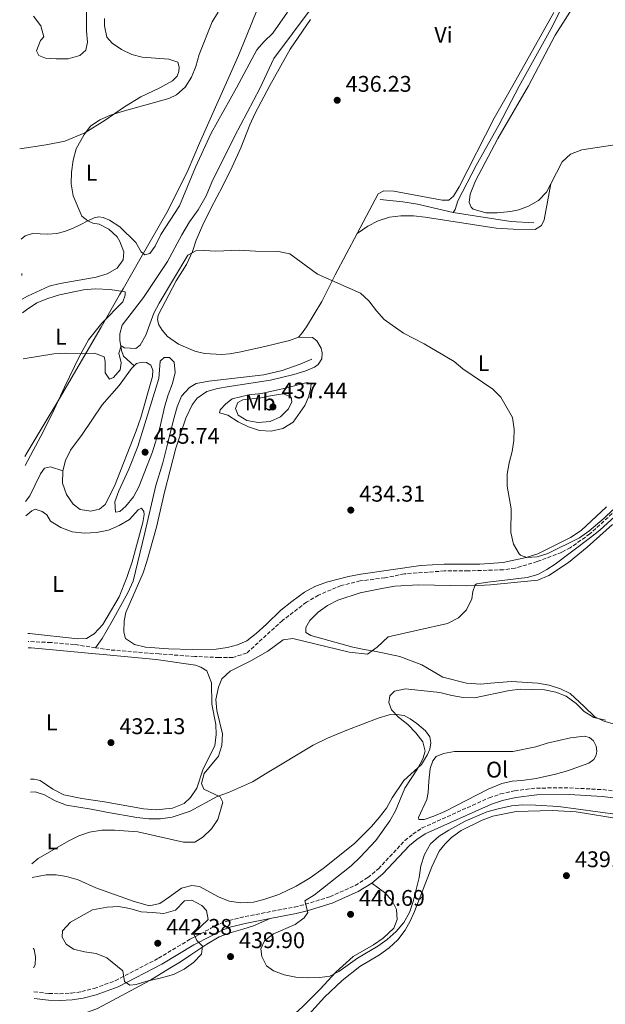
# Model space of a CAD drawing. Units: metres. Extents: x 618153 to 621621, y 4701675 to 4704046.
# Drawn here: x 618168 to 618427, y 4702738 to 4703174 of the extents above; entities that cross this region are included whole.
import ezdxf
from ezdxf.enums import TextEntityAlignment as Align

# ---------------------------------------------------------------- set-up
doc = ezdxf.new("R2010")
doc.units = ezdxf.units.M
doc.header["$MEASUREMENT"] = 0
doc.linetypes.add('DGN Style 3', pattern=[2.435890702152634, 1.739921930109024, -0.6959687720436097])
for name, color, linetype, lineweight in [('Acequia sin especificar', 4, 'Continuous', 0), ('Balsa-alberca', 142, 'Continuous', 0), ('Barranco lineal', 142, 'DGN Style 3', 13), ('Camino', 7, 'DGN Style 3', 0), ('Cota de punto acotado terreno', 7, 'Continuous', 0), ('Curva de nivel intermedia', 30, 'Continuous', 0), ('Etiqueta de uso rústico', 92, 'Continuous', 0), ('Fuente-manantial-naciente', 7, 'Continuous', 0), ('Límite de municipio', 7, 'Continuous', 0), ('Línea de cambio de uso (parcela vista)', 92, 'Continuous', 0), ('Margen derecho', 7, 'Continuous', 0), ('Punto acotado terreno (símbolo)', 7, 'Continuous', 0)]:
    doc.layers.add(name, color=color, linetype=linetype, lineweight=lineweight)
doc.styles.add('Style-Arial', font='arial.ttf')

# ---------------------------------------------------------------- blocks, each defined once
blk = doc.blocks.new('5PATER')
at = {"layer": 'Fuente-manantial-naciente', "linetype": 'Continuous', "lineweight": 0}
h = blk.add_hatch(color=51, dxfattribs=at)
edge = h.paths.add_edge_path()
edge.add_ellipse((0, 0), major_axis=(-0.1095731443231308, -0.1110710700762829), ratio=0.9994222409660317, start_angle=0, end_angle=360)

msp = doc.modelspace()

# ---------------------------------------------------------------- linework, layer by layer
at = {"layer": 'Acequia sin especificar', "color": 4, "linetype": 'Continuous', "lineweight": 0, "elevation": 435.3699999999953, "flags": 128}
msp.add_lwpolyline([(618359.4500000002, 4703088.300000001), (618384.9500000002, 4703084.300000001), (618395.0999999996, 4703083.82)], dxfattribs=at)
at = {"layer": 'Acequia sin especificar', "color": 4, "linetype": 'Continuous', "lineweight": 0}
for points in [[(618413.5, 4703190.189999999, 437.6000000000058), (618411.5499999998, 4703187.57, 437.2799999999989), (618403.3099999996, 4703170.699999999, 436.8500000000058), (618388.6699999999, 4703144.189999999, 436.2200000000012), (618379.6699999999, 4703127.029999999, 436), (618369.6699999999, 4703109.4, 435.7899999999936), (618361.5499999998, 4703093.470000001, 435.5800000000018), (618360.3300000001, 4703089.619999999, 435.5800000000018), (618359.4500000002, 4703088.300000001, 435.3699999999953)], [(618296.6200000001, 4703178.529999999, 437.6999999999971), (618280.1699999999, 4703156.430000001, 437.070000000007), (618273.9000000004, 4703143.17, 437.070000000007), (618262.7699999996, 4703122.01, 436.7400000000052), (618252.7199999997, 4703101.779999999, 436.570000000007), (618250.2400000002, 4703095.74, 436.3999999999942), (618246.7199999997, 4703089.550000001, 436.3999999999942), (618242.8799999999, 4703084.220000001, 436.3999999999942), (618239.4199999999, 4703078.470000001, 436.2299999999959), (618233.1200000001, 4703066.65, 435.8899999999995), (618222.5199999996, 4703050.76, 435.8899999999995), (618213.0499999998, 4703038.5, 435.7200000000012), (618212.1399999997, 4703034.779999999, 435.5500000000029), (618212.0599999996, 4703031.880000001, 435.2100000000065), (618212.79, 4703027.359999999, 434.8699999999953), (618213.7000000002, 4703024.789999999, 434.6999999999971), (618218.3700000001, 4703020.550000001, 432.6300000000047)], [(618359.4500000002, 4703088.300000001, 435.3699999999953), (618343.7199999997, 4703092.01, 434.9400000000023), (618337.2300000006, 4703093.07, 434.9400000000023), (618327.0899999999, 4703094.039999999, 434.9400000000023)], [(618296.9100000003, 4703023.550000001, 433.75), (618291.8200000003, 4703021.32, 433.75), (618283.7999999998, 4703018.51, 433.75), (618275.7199999997, 4703016.51, 433.5800000000018), (618251.4400000004, 4703013.789999999, 433.4100000000035), (618245.75, 4703012.689999999, 433.4100000000035), (618242.8499999996, 4703011.029999999, 433.2400000000052), (618239.4000000004, 4703007.16, 433.070000000007), (618237.4000000004, 4703002.359999999, 432.8999999999942), (618235.5800000001, 4702996.119999999, 432.5599999999977), (618233.5, 4702987.17, 432.5599999999977), (618231.0099999999, 4702977.66, 432.2200000000012), (618228.0199999996, 4702967.619999999, 432.2200000000012), (618223.1600000003, 4702946.710000001, 432.2200000000012), (618217.9900000002, 4702925.41, 431.8800000000047), (618215.5700000003, 4702920.26, 431.8800000000047), (618208.6699999999, 4702907.609999999, 431.8800000000047), (618204.2300000006, 4702900.07, 431.8800000000047), (618201.2800000003, 4702895.949999999, 431.8099999999977)], [(618186.8200000003, 4702974.09, 432.6300000000047), (618181.3899999997, 4702975.880000001, 432.6300000000047), (618178.7400000002, 4702975.33, 432.6300000000047), (618176.9299999997, 4702972.800000001, 432.6300000000047), (618172.25, 4702963.07, 432.1199999999953), (618170.4400000004, 4702960.59, 431.9100000000035)]]:
    msp.add_polyline3d(points, dxfattribs=at)
at = {"layer": 'Balsa-alberca', "color": 142, "linetype": 'Continuous', "lineweight": 0, "elevation": 432.6300000000046, "flags": 128}
msp.add_lwpolyline([(618186.8200000003, 4702974.09), (618188.0199999996, 4702978.66), (618190.25, 4702983.24), (618195.3799999999, 4702990.140000001), (618204.2999999998, 4703003.310000001), (618211.7199999997, 4703011.930000001), (618217.2300000006, 4703019.41), (618218.3700000001, 4703020.550000001), (618219.4699999997, 4703021.66), (618221.9000000004, 4703022.220000001), (618223.8099999996, 4703022.08), (618225.8300000001, 4703020.91), (618226.7000000002, 4703018.699999999), (618226.5800000001, 4703015.800000001), (618221.4000000004, 4702997.720000001), (618219.2300000006, 4702991.84), (618209.6900000004, 4702967.41), (618205.54, 4702959.189999999), (618203.04, 4702957.210000001), (618199.1799999997, 4702956.33), (618194.4699999997, 4702957.09), (618191.4600000001, 4702959.350000001), (618188.4199999999, 4702963.720000001), (618186.7699999996, 4702968.66), (618186.8200000003, 4702974.09)], close=True, dxfattribs=at)
for points in [[(618218.3700000001, 4703020.550000001), (618219.4699999997, 4703021.66), (618221.9000000004, 4703022.220000001), (618223.8099999996, 4703022.08), (618225.8300000001, 4703020.91), (618226.7000000002, 4703018.699999999), (618226.5800000001, 4703015.800000001), (618221.4000000004, 4702997.720000001), (618219.2300000006, 4702991.84), (618209.6900000004, 4702967.41), (618205.54, 4702959.189999999), (618203.04, 4702957.210000001), (618199.1799999997, 4702956.33), (618194.4699999997, 4702957.09), (618191.4600000001, 4702959.350000001), (618188.4199999999, 4702963.720000001), (618186.7699999996, 4702968.66), (618186.8200000003, 4702974.09)], [(618186.8200000003, 4702974.09), (618188.0199999996, 4702978.66), (618190.25, 4702983.24), (618195.3799999999, 4702990.140000001), (618204.2999999998, 4703003.310000001), (618211.7199999997, 4703011.930000001), (618217.2300000006, 4703019.41), (618218.3700000001, 4703020.550000001)]]:
    msp.add_lwpolyline(points, dxfattribs=at)
at = {"layer": 'Barranco lineal', "color": 142, "linetype": 'DGN Style 3', "lineweight": 13}
for points in [[(618435.0899999999, 4702960.130000001, 434.679999999993), (618419.8399999999, 4702946.25, 434.679999999993), (618411.2100000001, 4702940.140000001, 434.679999999993), (618407.3600000005, 4702938.100000001, 434.4700000000012), (618396.5999999996, 4702934, 434.2599999999948), (618386.8499999996, 4702931.130000001, 434.2599999999948), (618381.7000000002, 4702930.42, 434.2599999999948), (618366.0800000001, 4702929.880000001, 434.2599999999948), (618355.5999999996, 4702929.880000001, 434.0500000000029), (618337.9100000003, 4702928.600000001, 433.4100000000035), (618329.2599999999, 4702926.859999999, 433.1999999999971), (618318.3799999999, 4702925.449999999, 433.1999999999971), (618309.9500000002, 4702923.430000001, 433.1999999999971), (618299.8899999997, 4702919.230000001, 432.9799999999959), (618294.5499999998, 4702916.02, 432.9799999999959), (618284, 4702908, 432.7700000000041), (618268.1100000005, 4702893.539999999, 432.3899999999995), (618262.04, 4702891.65, 432.3899999999995), (618255.9800000006, 4702891.600000001, 432.3899999999995), (618245.1600000003, 4702892.07, 432.2200000000012), (618229.4100000003, 4702893.17, 431.8800000000047), (618207.6600000003, 4702894.970000001, 431.8800000000047), (618201.2800000003, 4702895.949999999, 431.8099999999977)], [(618201.2800000003, 4702895.949999999, 431.8099999999977), (618191.9900000002, 4702897.369999999, 431.7100000000065), (618181.6200000001, 4702898.230000001, 431.7100000000065), (618171.4900000002, 4702898.710000001, 431.7100000000065)]]:
    msp.add_polyline3d(points, dxfattribs=at)
at = {"layer": 'Camino', "color": 7, "linetype": 'DGN Style 3', "lineweight": 0}
msp.add_polyline3d([(618174.1099999981, 4702743.83, 438.4400000000024), (618180.6799999995, 4702743.050000003, 438.6699999999983), (618185.4600000005, 4702742.920000001, 439.0099999999947), (618190.6499999984, 4702743.2, 439.3500000000059), (618195.2799999998, 4702743.87, 439.6399999999994), (618200.729999999, 4702745.320000002, 439.6799999999931), (618210.07, 4702748.720000001, 440.1100000000006), (618229.1099999992, 4702758.630000002, 440.8800000000046), (618243.3799999986, 4702767.160000001, 439.8600000000006), (618252.3299999982, 4702771.870000001, 439.199999999997), (618256.3999999985, 4702774.01, 438.9100000000037), (618260.4400000019, 4702775.4, 438.8399999999967), (618267.4400000003, 4702777.11, 438.8399999999967), (618289.3299999973, 4702781.290000002, 439.5200000000042), (618294.0100000021, 4702782.480000001, 439.800000000003), (618304.8799999997, 4702785.810000001, 440.199999999997), (618316.050000001, 4702790.790000002, 440.199999999997), (618321.6799999992, 4702794.340000001, 440.199999999997), (618326.3500000008, 4702798.17, 440.199999999997), (618338.0300000019, 4702810.630000001, 440.3699999999953), (618341.5799999969, 4702813.53, 440.3699999999953), (618345.6700000016, 4702816.240000002, 440.3699999999953), (618375.3399999992, 4702829.550000002, 440.5399999999937), (618380.3399999993, 4702831.270000001, 440.5399999999937), (618386.5599999976, 4702832.699999999, 440.4100000000035), (618396.2499999994, 4702833.880000002, 440.3699999999953), (618410.9200000011, 4702833.980000002, 440.7100000000065), (618425.6199999996, 4702833.180000001, 441.0500000000029), (618441.6700000004, 4702831.230000001, 441.5000000000001)], dxfattribs=at)
at = {"layer": 'Curva de nivel intermedia', "color": 30, "linetype": 'Continuous', "lineweight": 0, "flags": 128}
for points, elevation in [([(618168.9300000013, 4703050.079999999), (618171.2200000002, 4703051.390000002), (618180.8400000005, 4703055.720000001), (618185.6900000008, 4703056.92), (618201.5899999996, 4703059.789999999), (618206.5300000017, 4703061.17), (618210.85, 4703063.67), (618213.520000001, 4703067.390000001), (618213.8000000004, 4703070.909999999), (618212.1200000017, 4703075.569999999), (618210.8600000012, 4703077.539999999), (618207.2100000011, 4703080.989999999), (618202.9400000019, 4703083.199999998), (618200.0600000008, 4703083.59), (618197.9000000015, 4703084.630000001), (618195.3300000011, 4703086.66), (618191.4100000006, 4703095.769999999), (618190.6100000005, 4703101.039999999), (618190.6900000009, 4703106.24), (618191.3700000005, 4703111.509999999), (618192.7600000007, 4703116.560000001), (618196.2300000018, 4703122.880000001), (618199.0500000005, 4703126.550000002), (618203.2600000015, 4703129.249999999), (618207.8800000016, 4703131.33), (618213.0499999993, 4703132.939999999), (618233.8000000009, 4703138.699999999), (618237.1900000017, 4703140.430000001), (618240.910000001, 4703143.769999999), (618243.7000000004, 4703148.239999999), (618245.7300000022, 4703152.909999998), (618247.1800000007, 4703158.17), (618252.8300000011, 4703172.720000002), (618255.5900000016, 4703176.899999999)], 440), ([(618173.9500000017, 4703175.089999998), (618177.0899999999, 4703170.899999999), (618178.4300000009, 4703166.09), (618176.9600000002, 4703164.440000001), (618175.180000001, 4703159.76), (618176.3299999998, 4703157.810000001), (618179.1500000006, 4703156.529999999), (618183.9100000015, 4703156.220000002), (618189.170000001, 4703156.349999999), (618194.4300000004, 4703157.759999999), (618196.9900000019, 4703160.189999999), (618197.8400000012, 4703163.689999999), (618197.2700000012, 4703168.649999999), (618197.3899999997, 4703178.680000001)], 445), ([(618169.3700000017, 4703023.65), (618182.87, 4703025.850000001), (618187.8600000012, 4703026.149999999), (618195.7600000004, 4703025.850000001), (618200.8000000007, 4703026.119999998), (618205.2100000007, 4703024.52), (618205.650000001, 4703022.510000001), (618205.5999999995, 4703017.470000001), (618207.4800000016, 4703014.609999999), (618209.2400000007, 4703015.409999999), (618212.1900000012, 4703018.76), (618212.6800000007, 4703021.909999999), (618211.6300000001, 4703026.17), (618212.6600000005, 4703029.359999999), (618214.2000000007, 4703028.560000001), (618219.0900000011, 4703028.149999999), (618221, 4703029.71), (618223.49, 4703034.050000001), (618227.14, 4703043.800000001), (618229.390000001, 4703048.269999999), (618242.1600000004, 4703069.42), (618245.6000000003, 4703071.34), (618249.4800000007, 4703071.539999999), (618254.4699999995, 4703071.269999999), (618264.9500000003, 4703071.699999998), (618272.0800000007, 4703071.239999999), (618282.2800000019, 4703071.119999999), (618287.1600000013, 4703070.010000001), (618299.4600000015, 4703061.13), (618318.5099999999, 4703052.699999999), (618322.170000001, 4703049.289999999), (618325.4900000002, 4703044.9), (618328.9600000014, 4703041.02), (618337.54, 4703035.01), (618346.6600000019, 4703030.309999999), (618359.8300000015, 4703022.430000001), (618363.6900000017, 4703019.249999999), (618376.9599999997, 4703010.26), (618380.4700000011, 4703006.71), (618385.620000001, 4702997.720000001), (618386.3600000008, 4702992.630000001), (618386.2699999993, 4702987.59), (618385.5400000005, 4702982.65), (618384.1600000014, 4702977.720000001), (618383.2899999998, 4702972.730000001), (618383.3400000011, 4702967.369999998), (618385.0900000012, 4702957.300000002), (618384.9200000014, 4702946.91), (618386.03, 4702941.659999999), (618388.5700000015, 4702937.41), (618389.2100000007, 4702936.859999998), (618392.0300000015, 4702935.850000001), (618396.5500000011, 4702936.179999999), (618401.3299999998, 4702937.640000001), (618415.310000001, 4702944.480000001), (618419.3299999998, 4702947.439999999), (618426.1400000004, 4702953.180000001), (618430.0200000008, 4702956.890000001)], 435.0000000000001), ([(618233.9599999995, 4703024.31), (618231.6399999994, 4703024.29), (618229.9000000004, 4703022.550000001), (618229.3400000016, 4703014.939999999), (618220.0800000012, 4702984.890000001), (618216.1200000006, 4702974.829999999), (618211.5700000019, 4702965.279999998), (618209.9200000003, 4702960.470000001), (618210.1500000004, 4702955.869999998), (618212.1200000017, 4702956.220000001), (618214.7700000005, 4702958.550000001), (618218.0899999997, 4702962.699999999), (618220.4900000005, 4702967.09), (618222.7900000003, 4702973.130000001), (618226.5700000002, 4702982.609999998), (618229.5700000018, 4702992.600000001), (618231.9500000001, 4703002.880000001), (618233.3700000016, 4703007.749999999), (618235.3400000009, 4703012.73), (618236.5999999993, 4703017.57), (618236.0400000005, 4703022.210000001), (618233.9599999995, 4703024.31)], 435.0000000000001), ([(618273.2699999998, 4702995.519999999), (618268.2600000006, 4702996.380000001), (618264.4200000007, 4702998.779999999), (618263.2600000005, 4703001.640000001), (618264.1600000013, 4703004.289999999), (618266.5100000005, 4703005.57), (618274.4200000007, 4703006.390000001), (618279.4000000008, 4703007.51), (618284.3899999997, 4703008.140000001), (618287.880000001, 4703006.720000001), (618288.070000001, 4703004.640000001), (618286.6100000015, 4703001.529999998), (618283.1100000012, 4702998.08), (618278.5700000015, 4702995.980000001), (618273.2699999998, 4702995.519999999)], 435), ([(618435.7800000008, 4702958.359999998), (618424.2699999996, 4702947.929999999), (618420.1700000003, 4702944.67), (618404.5300000008, 4702932.890000001), (618400.8600000005, 4702930.449999998), (618396.8799999997, 4702928.32), (618392.0700000017, 4702926.909999999), (618374.8099999995, 4702924.92), (618369.8899999999, 4702924.17), (618369.2000000014, 4702923.77), (618368.1500000008, 4702920.850000001), (618367.6600000013, 4702917.56), (618365.3099999999, 4702912.67), (618361.7100000014, 4702909.199999998), (618356.89, 4702906.640000001), (618330.6199999999, 4702900.720000001), (618325.7699999996, 4702896.119999997), (618321.5400000006, 4702893.02), (618313.4500000015, 4702893.980000001), (618288.5400000004, 4702900.060000001), (618284.2000000019, 4702899.369999997), (618277.4400000006, 4702894.42), (618269.9400000015, 4702890.069999999), (618260.8100000008, 4702885.55), (618257.1000000003, 4702882.189999998), (618255.7100000001, 4702878.42), (618254.5000000009, 4702873.109999998), (618254.8800000009, 4702868.12), (618257.4600000002, 4702857.869999999), (618257.190000002, 4702852.749999999), (618255.6200000007, 4702847.999999999), (618249.3200000019, 4702840.350000001), (618248.1200000016, 4702835.88), (618249.2100000002, 4702833.4), (618256.4299999998, 4702829.99), (618257.6600000013, 4702827.59), (618255.4000000015, 4702819.989999999), (618252.620000001, 4702815.84)], 435.0000000000001), ([(618426.7000000014, 4702863.96), (618421.5600000005, 4702865.069999998), (618417.3499999995, 4702867.769999999), (618413.7400000019, 4702871.34), (618409.4500000003, 4702874.57), (618404.7499999999, 4702876.27), (618399.7300000017, 4702877.269999999), (618389.2400000021, 4702877.539999999), (618384.2599999999, 4702877.05), (618368.8900000007, 4702873.739999999), (618363.9000000019, 4702873.989999999), (618358.8800000015, 4702874.779999998), (618353.5199999993, 4702876.100000001), (618338.3600000005, 4702877.689999999), (618333.4299999997, 4702876.75), (618331.4100000013, 4702874.66), (618330.9800000021, 4702871.73), (618332.1900000012, 4702868.48), (618335.2300000011, 4702865.279999999), (618339.3799999997, 4702862.060000001), (618342.9900000016, 4702858.260000001), (618346.0499999993, 4702854.319999999), (618347.1, 4702850.130000001), (618346.0800000007, 4702846.77), (618343.6599999999, 4702842.390000001), (618338.1200000012, 4702833.869999998), (618333.89, 4702823.749999999), (618331.3799999999, 4702819.429999999), (618325.26, 4702810.689999999), (618318.3200000019, 4702803.279999999), (618314.2899999997, 4702799.560000001), (618298.1500000017, 4702786.63), (618293.9100000015, 4702783.970000001), (618295.2400000015, 4702778.9), (618293.5700000018, 4702776.58), (618289.5400000018, 4702773.619999998), (618279.9599999995, 4702769.439999999), (618276.0500000003, 4702766.289999999), (618274.4400000009, 4702762.850000001), (618274.8000000007, 4702759.45), (618276.9700000011, 4702755.25), (618280.0300000011, 4702753.029999998), (618284.7300000016, 4702751.32), (618289.9300000007, 4702750.27), (618295.4699999995, 4702749.949999998), (618300.520000001, 4702750.140000001), (618304.9000000019, 4702750.690000001), (618308.8800000006, 4702752.78), (618317.1500000008, 4702758.67), (618326.0700000013, 4702764.019999999), (618330.2900000013, 4702766.899999999), (618334.2200000008, 4702770.409999999), (618337.6600000008, 4702774.42), (618340.0700000003, 4702778.810000001), (618341.8099999992, 4702783.710000001), (618344.4600000002, 4702794.27), (618345.1300000007, 4702799.470000001), (618346.7800000003, 4702804.52), (618349.4400000002, 4702809.259999999), (618353.230000001, 4702812.56), (618357.440000002, 4702815.26), (618364.6799999997, 4702819.189999999), (618374.2599999995, 4702823.32), (618379.3700000015, 4702824.76), (618385.1500000017, 4702825.96), (618390.1200000005, 4702826.489999999), (618395.770000001, 4702826.36), (618406.0500000005, 4702825.740000002), (618432.0999999995, 4702822.17)], 440), ([(618252.620000001, 4702815.84), (618248.8200000012, 4702812.150000001), (618245.1800000002, 4702810.019999999), (618240.1800000002, 4702809.929999999), (618220.0400000011, 4702814.520000001), (618209.7000000011, 4702815.26), (618204.1700000013, 4702815.3), (618198.6700000005, 4702814.410000001), (618193.9499999997, 4702812.759999999), (618189.4500000004, 4702810.57), (618175.9200000009, 4702802.77), (618173.1500000014, 4702800.419999998)], 435), ([(618243.8500000002, 4702784.329999999), (618240.6300000015, 4702784.059999999), (618236.6100000005, 4702779.869999998), (618231.5400000011, 4702778.359999999), (618226.4500000017, 4702778.939999999), (618221.4500000015, 4702779.100000001), (618216.5300000019, 4702780.599999999), (618211.4700000014, 4702781.58), (618206.4900000015, 4702781.24), (618199.9800000003, 4702779.989999999), (618190.2700000008, 4702774.649999999), (618186.7300000002, 4702770.829999999), (618186.6000000006, 4702767.890000001), (618188.3000000014, 4702764.859999998), (618191.5400000003, 4702762.720000001), (618196.3900000006, 4702761.499999999), (618201.65, 4702760.699999999), (618206.2900000003, 4702758.819999999), (618213.4299999994, 4702753.109999998), (618214.0599999997, 4702748.320000002), (618216.4700000016, 4702746.699999998), (618219.2800000011, 4702746.98), (618224.0399999998, 4702748.539999997), (618230.5500000009, 4702749.92), (618235.77, 4702751.470000001), (618240.5500000011, 4702753.75), (618244.6100000001, 4702756.800000001), (618248.1399999995, 4702760.449999999), (618248.6800000004, 4702764.000000001), (618246.1200000012, 4702766.430000001), (618244.6000000013, 4702769.59), (618251.1500000004, 4702775.829999999), (618250.4100000004, 4702779.73), (618248.2800000003, 4702781.929999999), (618243.8500000002, 4702784.329999999)], 440)]:
    msp.add_lwpolyline(points, dxfattribs=dict(at, elevation=elevation))
at = {"layer": 'Límite de municipio', "color": 7, "linetype": 'Continuous', "lineweight": 0}
msp.add_polyline3d([(618281.1799999997, 4703198.880000001, 439.99), (618268.1799999997, 4703166.779999999, 438.95), (618264.5599999987, 4703157.83, 438.79), (618247.2600000016, 4703119.07, 438), (618242.3299999982, 4703107.17, 437.69), (618233.4100000003, 4703089.369999999, 437.77), (618220.9299999997, 4703067.59, 437.5), (618213.5, 4703054.630000001, 437.08), (618211.9499999993, 4703051.930000001, 436.54), (618203.8099999987, 4703037.720000001, 436.2), (618184.4100000003, 4703004.380000001, 434.21), (618171.0899999999, 4702982.199999999, 433.26), (618170.1000000016, 4702980.529999999, 433.12)], dxfattribs=at)
at = {"layer": 'Línea de cambio de uso (parcela vista)', "color": 92, "linetype": 'Continuous', "lineweight": 0, "extrusion": (0.09542299979538126, -0.00935519602268347, 0.9953928528060808), "elevation": 15428.71011104783, "flags": 128}
msp.add_lwpolyline([(4740936.473842847, -155572.1877738322), (4740936.132342864, -155572.2920703359), (4740935.619897745, -155572.292070336)], dxfattribs=at)
at = {"layer": 'Línea de cambio de uso (parcela vista)', "color": 92, "linetype": 'Continuous', "lineweight": 0, "elevation": 437.1499999999942, "flags": 128}
msp.add_lwpolyline([(618173.79, 4702763.050000001), (618174.1399999997, 4702762.480000001), (618174.8600000005, 4702759.34), (618174.5800000001, 4702755.779999999), (618173.9299999997, 4702754.430000001)], dxfattribs=at)
at = {"layer": 'Línea de cambio de uso (parcela vista)', "color": 92, "linetype": 'Continuous', "lineweight": 0}
for points in [[(618402.6100000005, 4703101.08, 436.5599999999977), (618400.6600000003, 4703097.289999999, 436.6100000000006), (618397.1299999999, 4703093.59, 436.6100000000006), (618392.7000000002, 4703091.16, 436.6100000000006), (618388.4600000001, 4703089.529999999, 436.6100000000006), (618384.7400000002, 4703088.74, 436.6100000000006), (618378.8899999997, 4703088.17, 436.6100000000006), (618373.7999999998, 4703088.17, 436.4400000000023), (618368.2300000006, 4703089.869999999, 436.1000000000058), (618367.4400000004, 4703090.65, 436.1000000000058), (618366.5599999996, 4703092.730000001, 436.1000000000058), (618366.9199999999, 4703096.42, 436.1000000000058), (618369.3499999996, 4703102.33, 436.6100000000006), (618379.2400000002, 4703121.119999999, 436.7799999999989), (618392.6799999997, 4703144.369999999, 436.9499999999971), (618404.5, 4703166.810000001, 437.2899999999936), (618413.3300000001, 4703180.67, 437.6300000000047)], [(618286.1600000003, 4703176.91, 439.2299999999959), (618279.7300000006, 4703167.66, 438.7200000000012), (618275.8899999997, 4703164.01, 438.5500000000029), (618272.5800000001, 4703160.310000001, 438.3800000000047), (618263.7000000002, 4703143.42, 438.0500000000029), (618252.4500000002, 4703123.439999999, 437.8800000000047), (618245.4800000006, 4703108.390000001, 437.5399999999936), (618238.4199999999, 4703091.279999999, 437.7100000000065), (618230.2199999997, 4703078.67, 437.7100000000065), (618227.7599999999, 4703073.480000001, 437.1999999999971), (618225.2599999999, 4703070.16, 437.1999999999971), (618223.1100000005, 4703069.680000001, 437.1999999999971), (618221.54, 4703071.02, 437.1999999999971), (618219.0700000003, 4703075.100000001, 437.5399999999936), (618212.04, 4703081.980000001, 438.0500000000029), (618207.5300000003, 4703085, 439.2400000000052), (618204.6600000003, 4703086.15, 439.5800000000018), (618202.75, 4703086.380000001, 439.5800000000018), (618200.7400000002, 4703086.039999999, 439.75), (618197.9800000006, 4703084.730000001, 440.2599999999948), (618194.5, 4703082.949999999, 440.429999999993), (618191.0700000003, 4703081.350000001, 441.1100000000006), (618187.5999999996, 4703079.930000001, 441.2799999999989), (618184.2300000006, 4703079.09, 441.2799999999989), (618180.2100000001, 4703078.800000001, 441.6199999999953), (618173.5300000003, 4703079.029999999, 441.6199999999953), (618170.25, 4703078.050000001, 441.6199999999953), (618168.4800000006, 4703076.58, 441.6199999999953)], [(618403.9100000003, 4703176.810000001, 437.2899999999936), (618385.7800000003, 4703144.539999999, 436.7799999999989), (618377.5499999998, 4703130.08, 436.9499999999971), (618362.0999999996, 4703099.67, 436.2700000000041), (618359.5, 4703095.5, 436.2700000000041), (618357.4900000002, 4703093.850000001, 436.2700000000041), (618354.5499999998, 4703093.75, 436.2700000000041), (618333.2000000002, 4703097.779999999, 435.929999999993), (618328.8300000001, 4703097.890000001, 435.7599999999948), (618326.2999999998, 4703096.66, 435.5899999999965), (618316.9299999997, 4703079.02, 435.3300000000018)], [(618167.7999999998, 4703116.49, 440.1699999999983), (618179.5099999999, 4703118.220000001, 439.9199999999983), (618187.7199999997, 4703119.92, 439.4100000000035), (618196.5499999998, 4703123.550000001, 439.2400000000052), (618205.5300000003, 4703129.140000001, 439.9199999999983), (618214.1200000001, 4703135.060000001, 440.429999999993), (618221.3799999999, 4703139.539999999, 440.7700000000041), (618229.6900000004, 4703143.460000001, 440.7700000000041), (618235.3399999999, 4703146.600000001, 440.429999999993), (618237.3600000005, 4703148.640000001, 440.429999999993), (618238.1299999999, 4703150.67, 440.429999999993), (618238.2300000006, 4703152.539999999, 440.429999999993), (618237.7100000001, 4703154.83, 440.6000000000058), (618233.6900000004, 4703156.189999999, 441.1100000000006), (618221.9500000002, 4703157.09, 442.3000000000029), (618217.3899999997, 4703158.279999999, 442.4700000000012), (618212.8099999996, 4703160.460000001, 442.8099999999977), (618208.7400000002, 4703163.16, 443.1499999999942), (618206.2699999996, 4703165.9, 443.1499999999942), (618205.2999999998, 4703170.880000001, 443.1499999999942), (618205.3399999999, 4703174.17, 442.8099999999977)], [(618291.0099999999, 4703033.300000001, 434.9100000000035), (618287.1299999999, 4703031.710000001, 434.9100000000035), (618276.1799999997, 4703029.180000001, 434.9100000000035), (618264.8499999996, 4703026.57, 434.429999999993), (618260.5499999998, 4703025.800000001, 434.6000000000058), (618257.1100000005, 4703025.539999999, 434.6000000000058), (618249.4500000002, 4703025.970000001, 434.6000000000058), (618245.1600000003, 4703027.07, 434.429999999993), (618238.0700000003, 4703030.07, 434.6000000000058), (618233.2100000001, 4703033.550000001, 434.429999999993), (618230.75, 4703036.289999999, 434.429999999993), (618229.25, 4703038.699999999, 434.429999999993), (618228.6900000004, 4703040.9, 434.429999999993), (618229.0099999999, 4703042.939999999, 434.429999999993), (618237.0099999999, 4703058.189999999, 434.7700000000041), (618241.5300000003, 4703065.33, 435.1100000000006), (618244.1399999997, 4703071.140000001, 435.2799999999989), (618245.75, 4703076.050000001, 435.6199999999953), (618248.75, 4703082.92, 435.9600000000065), (618252.4299999997, 4703090.439999999, 436.1300000000047), (618257.5, 4703099.800000001, 436.1300000000047), (618261.7100000001, 4703108.550000001, 436.1300000000047), (618265.5999999996, 4703116.960000001, 436.4700000000012), (618269.5800000001, 4703127.100000001, 436.6399999999995), (618271.8499999996, 4703132.26, 436.8099999999977), (618278.3200000003, 4703144.49, 437.1499999999942), (618287.3399999999, 4703160.58, 437.320000000007), (618296.3200000003, 4703173.640000001, 438)], [(618530.2100000001, 4703163.480000001, 440.429999999993), (618529.9000000004, 4703161.800000001, 440.5200000000041), (618526.9600000001, 4703154.880000001, 440.6900000000023), (618520.9199999999, 4703145.26, 440.6900000000023), (618514.54, 4703136.550000001, 440.8600000000006), (618510.7000000002, 4703133.039999999, 441.0299999999989), (618506.1900000004, 4703130.789999999, 441.0299999999989), (618501.29, 4703129.359999999, 441.0299999999989), (618493.7400000002, 4703128.789999999, 440.6900000000023), (618470.4400000004, 4703129.699999999, 439.8399999999965), (618464.9900000002, 4703129.49, 439.6699999999983), (618459.7599999999, 4703128.82, 439.1600000000035), (618454.4600000001, 4703127.439999999, 438.9900000000052), (618448.6500000004, 4703125.180000001, 438.6499999999942), (618444.1600000003, 4703122.4, 438.1399999999995), (618439.5499999998, 4703120.060000001, 437.8000000000029), (618434.6600000003, 4703118.810000001, 437.8000000000029), (618416.2599999999, 4703116.07, 436.9499999999971), (618411.2199999997, 4703114.15, 436.6100000000006), (618407.6100000005, 4703110.76, 436.4400000000023), (618402.6100000005, 4703101.08, 436.5599999999977)], [(618316.9299999997, 4703079.02, 435.3300000000018), (618321.7400000002, 4703082.33, 435.3300000000018), (618326.2599999999, 4703084.710000001, 435.3300000000018), (618331.25, 4703086.32, 435.5), (618336.3099999996, 4703086.949999999, 435.5), (618341.9299999997, 4703086.890000001, 435.5), (618347.04, 4703086.359999999, 435.6699999999983), (618378.4400000004, 4703081.41, 435.6699999999983), (618386.0099999999, 4703080.99, 435.5), (618395.6399999997, 4703080.869999999, 435.6699999999983), (618398.4100000003, 4703082.630000001, 435.6699999999983), (618399.6699999999, 4703085.050000001, 435.8399999999965), (618402.6100000005, 4703101.08, 436.5599999999977)], [(618316.9299999997, 4703079.02, 435.3300000000018), (618307.2300000006, 4703060.76, 435.0800000000018), (618301.4000000004, 4703048.960000001, 435.0800000000018), (618294.5999999996, 4703037.810000001, 435.0800000000018), (618292.3799999999, 4703034.74, 435.0800000000018), (618291.0099999999, 4703033.300000001, 434.9100000000035)], [(618169.0300000003, 4703043.960000001, 437.0299999999989), (618170.8499999996, 4703045.390000001, 437.3300000000018), (618175.3399999999, 4703048.350000001, 437.5), (618180.2100000001, 4703050.26, 437.5), (618185.3799999999, 4703051.99, 437.5), (618195.9600000001, 4703054.109999999, 437.5), (618201.2300000006, 4703054.550000001, 437.3300000000018), (618207.7300000006, 4703054.32, 436.6600000000035), (618214.3899999997, 4703053.25, 436.6600000000035), (618214.4900000002, 4703051.82, 436.4900000000052), (618213.3799999999, 4703048.859999999, 436.4900000000052), (618204.0700000003, 4703039.4, 436.320000000007), (618198.1600000003, 4703032.119999999, 435.9799999999959), (618194.1699999999, 4703024.779999999, 435.3000000000029), (618187.6500000004, 4703011.189999999, 434.4499999999971), (618183.0499999998, 4703001.24, 434.1100000000006), (618178.3300000001, 4702991.689999999, 434.1100000000006), (618170.1699999999, 4702976.480000001, 432.8500000000058)], [(618427.2699999996, 4702958.220000001, 435.6600000000035), (618415.9400000004, 4702947.76, 435.4900000000052), (618411.3600000005, 4702944.67, 435.4900000000052), (618396.9000000004, 4702937.42, 435.1499999999942), (618391.7300000006, 4702935.810000001, 435.1499999999942), (618381.5099999999, 4702933.66, 435.1499999999942), (618371.1399999997, 4702932.82, 434.9799999999959), (618355.4900000002, 4702932.859999999, 434.8099999999977), (618345.1799999997, 4702932.32, 434.8099999999977), (618318.54, 4702928.5, 434.8099999999977), (618313.2100000001, 4702927.439999999, 434.8099999999977), (618303.4699999997, 4702924.92, 434.4700000000012), (618298.3399999999, 4702923.050000001, 434.3000000000029), (618293.6799999997, 4702920.539999999, 434.1300000000047), (618288.0899999999, 4702916.4, 433.2799999999989), (618283.2599999999, 4702912.550000001, 433.2799999999989), (618276.8399999999, 4702906.369999999, 433.070000000007), (618272.3099999996, 4702902.26, 433.2299999999959), (618268.1699999999, 4702899.029999999, 433.2299999999959), (618264.1100000005, 4702897.27, 433.2299999999959), (618259.6600000003, 4702896.01, 433.2299999999959), (618254.6900000004, 4702895.34, 433.2299999999959), (618244.0800000001, 4702895.189999999, 433.2299999999959), (618233.5599999996, 4702895.430000001, 433.2299999999959), (618223.4600000001, 4702896.199999999, 432.8999999999942), (618218.5, 4702897.32, 432.7299999999959), (618214.6100000005, 4702900.060000001, 432.7299999999959), (618213.79, 4702902.800000001, 432.7299999999959), (618213.9299999997, 4702907.880000001, 432.5599999999977), (618214.75, 4702911.51, 432.5599999999977), (618222.3600000005, 4702929, 432.7299999999959), (618224.0099999999, 4702934.029999999, 432.7299999999959), (618228.3099999996, 4702949.210000001, 432.7299999999959), (618231.7699999996, 4702964.710000001, 432.7299999999959), (618236.8499999996, 4702984.100000001, 433.2299999999959), (618241.1799999997, 4702997.350000001, 433.570000000007), (618244.0199999996, 4703003.34, 433.7400000000052), (618246.2800000003, 4703006.310000001, 433.9100000000035), (618250.4699999997, 4703009.220000001, 434.25), (618255.3099999996, 4703010.470000001, 434.4199999999983), (618260.4199999999, 4703011.4, 434.4199999999983), (618278.6399999997, 4703014.25, 434.4199999999983), (618288.9600000001, 4703016.699999999, 434.4199999999983), (618294.3600000005, 4703018.350000001, 434.5899999999965), (618298.0999999996, 4703019.949999999, 434.5899999999965), (618299.7800000003, 4703021.15, 434.5899999999965), (618301.3600000005, 4703023.699999999, 434.5899999999965), (618301.4699999997, 4703026.24, 434.5899999999965), (618301.1200000001, 4703028.300000001, 434.4199999999983), (618299.1100000005, 4703031.560000001, 434.4199999999983), (618297.1900000004, 4703033.08, 434.4199999999983), (618291.0099999999, 4703033.300000001, 434.9100000000035)], [(618278.9100000003, 4702991.730000001, 434.6100000000006), (618273.8399999999, 4702992.039999999, 434.1900000000023), (618269.0199999996, 4702993.640000001, 434.1900000000023), (618264.3499999996, 4702995.850000001, 433.9799999999959), (618259.8700000001, 4702998.689999999, 433.9799999999959), (618256.1500000004, 4702999.720000001, 433.7599999999948), (618256.4600000001, 4703001.180000001, 433.7599999999948), (618258.9299999997, 4703003.800000001, 433.9799999999959), (618261.7999999998, 4703005.91, 434.1900000000023), (618269.1500000004, 4703007.680000001, 434.1900000000023), (618274.75, 4703008.380000001, 434.1900000000023), (618285.9100000003, 4703010.77, 434.1900000000023), (618294.8899999997, 4703013.17, 434.3999999999942), (618296.6600000003, 4703012.640000001, 434.6100000000006), (618296.3300000001, 4703010.100000001, 434.6100000000006), (618295.4000000004, 4703006.74, 434.6100000000006), (618293.9199999999, 4703003.029999999, 434.6100000000006), (618288.6900000004, 4702995.630000001, 434.6100000000006), (618284.0700000003, 4702992.890000001, 434.6100000000006), (618278.9100000003, 4702991.730000001, 434.6100000000006)], [(618170.5499999998, 4702954.210000001, 432.3899999999995), (618173.1900000004, 4702956.380000001, 432.3899999999995), (618174.6799999997, 4702957.189999999, 432.3899999999995), (618177.7300000006, 4702956.17, 432.3899999999995), (618179.8200000003, 4702954.640000001, 432.3899999999995), (618181.4900000002, 4702951.880000001, 432.8999999999942), (618186, 4702949.029999999, 432.8999999999942), (618190.9400000004, 4702947.16, 432.8999999999942), (618196.4100000003, 4702946.65, 432.8999999999942), (618201.7199999997, 4702946.859999999, 432.8999999999942), (618207.0599999996, 4702947.960000001, 432.8999999999942), (618211.8399999999, 4702950.02, 433.070000000007), (618216.3700000001, 4702952.66, 433.070000000007), (618220.1799999997, 4702956.869999999, 432.8999999999942), (618221.6299999999, 4702957.59, 432.8999999999942), (618222.7100000001, 4702956.230000001, 432.7299999999959), (618222.8499999996, 4702954.84, 432.7299999999959), (618222.1699999999, 4702951.25, 432.7299999999959), (618217.5499999998, 4702933.859999999, 432.7299999999959), (618215.2199999997, 4702927.01, 432.7299999999959), (618211.7300000006, 4702918.5, 432.7299999999959), (618204.5300000003, 4702906.220000001, 432.3899999999995), (618200.6699999999, 4702902, 432.3899999999995), (618197.4000000004, 4702899.99, 432.3899999999995), (618193.5199999996, 4702899.880000001, 432.5599999999977), (618172.1900000004, 4702902.199999999, 432.3899999999995), (618171.4299999997, 4702902.25, 432.3899999999995)], [(618431.8099999996, 4702861.789999999, 440.6399999999995), (618426.0199999996, 4702863.5, 440.1300000000047), (618422.0999999996, 4702865.34, 439.7899999999936), (618417.3099999996, 4702869.92, 439.6199999999953), (618411.1299999999, 4702875.75, 438.9400000000023), (618406.9400000004, 4702877.77, 438.9400000000023), (618401.8499999996, 4702879.369999999, 438.7700000000041), (618396.79, 4702880.26, 438.6000000000058), (618385.1699999999, 4702880.960000001, 438.2599999999948), (618375.9699999997, 4702880.199999999, 437.4799999999959), (618371.6799999997, 4702879.82, 437.4799999999959), (618365.2699999996, 4702880.210000001, 436.8000000000029), (618354.9000000004, 4702882.880000001, 436.4600000000065), (618345.5, 4702888.390000001, 436.1199999999953), (618335.7800000003, 4702891.980000001, 435.7799999999989), (618325.4500000002, 4702894.300000001, 435.4400000000023), (618320.1200000001, 4702895.100000001, 435.2700000000041), (618315.0199999996, 4702896.17, 434.7599999999948), (618296.5599999996, 4702901.369999999, 434.25), (618294.3200000003, 4702902.59, 434.25), (618294.2800000003, 4702904.82, 434.25), (618296.0599999996, 4702907.9, 434.25), (618299.7199999997, 4702911.640000001, 434.25), (618303.9000000004, 4702914.560000001, 434.25), (618308.5099999999, 4702916.99, 434.25), (618318.3600000005, 4702920.210000001, 434.25), (618328.5800000001, 4702922.27, 434.25), (618333.6900000004, 4702923.119999999, 434.25), (618344.0499999998, 4702923.699999999, 434.25), (618365.4900000002, 4702923.33, 434.25), (618370.5700000003, 4702923.460000001, 434.929999999993), (618375.8899999997, 4702923.77, 434.929999999993), (618396.8600000005, 4702925.779999999, 434.929999999993), (618401.7699999996, 4702927.880000001, 434.929999999993), (618410.4800000006, 4702933.630000001, 435.1000000000058), (618418.7300000006, 4702940.42, 435.2700000000041), (618429.8700000001, 4702950.480000001, 435.6100000000006)], [(618171.54, 4702895.84, 431.8699999999953), (618172.8600000005, 4702895.810000001, 431.8800000000047), (618184.1100000005, 4702894.83, 432.2200000000012), (618199.6299999999, 4702893.34, 432.2200000000012), (618204.7400000002, 4702892.880000001, 432.5599999999977), (618228.1299999999, 4702890.730000001, 432.5599999999977), (618245.5300000003, 4702888.15, 433.2400000000052), (618247.9199999999, 4702887.279999999, 433.4100000000035), (618250.4600000001, 4702885.65, 433.75), (618252.6299999999, 4702880.42, 433.75), (618252.7699999996, 4702871.01, 433.75), (618254.5800000001, 4702862, 433.75), (618254.7199999997, 4702857.539999999, 434.0899999999965), (618254.0499999998, 4702852.52, 434.0899999999965), (618248.8700000001, 4702842.41, 434.0899999999965), (618246.1799999997, 4702833.880000001, 434.0899999999965), (618243.2999999998, 4702829.730000001, 434.0899999999965), (618240.5099999999, 4702827.039999999, 434.0899999999965), (618235.3700000001, 4702824.949999999, 433.9199999999983), (618228.1799999997, 4702824.26, 433.9199999999983), (618222.5300000003, 4702824.680000001, 433.75), (618205.3600000005, 4702827.83, 433.070000000007), (618195.3200000003, 4702829.220000001, 432.7299999999959), (618187.2999999998, 4702830.91, 432.7299999999959), (618182.3799999999, 4702833.41, 432.3899999999995), (618176.8200000003, 4702837.210000001, 431.8800000000047), (618174.2100000001, 4702837.82, 431.7100000000065), (618172.5199999996, 4702837.77, 431.7100000000065)], [(618172.6200000001, 4702832, 432.7299999999959), (618174.5899999999, 4702832.189999999, 432.7299999999959), (618178.8300000001, 4702830.92, 432.7299999999959), (618183.4400000004, 4702828.25, 432.7299999999959), (618188.4699999997, 4702826.369999999, 433.070000000007), (618199.4299999997, 4702824.600000001, 433.5800000000018), (618206.2100000001, 4702823.17, 433.9199999999983), (618219.6100000005, 4702820.92, 434.0899999999965), (618224.8600000005, 4702820.34, 434.0899999999965), (618230.0700000003, 4702820.279999999, 434.0899999999965), (618235.1699999999, 4702820.99, 434.2599999999948), (618243.2300000006, 4702823.710000001, 434.2599999999948), (618255.1299999999, 4702830.109999999, 434.9400000000023), (618260.04, 4702831.939999999, 435.6199999999953), (618270.6900000004, 4702836.680000001, 436.4700000000012), (618277.2100000001, 4702840.609999999, 436.8099999999977), (618297.5099999999, 4702852.880000001, 438.679999999993), (618303.9199999999, 4702855.930000001, 438.679999999993), (618312.3499999996, 4702859.5, 439.0200000000041), (618326.3099999996, 4702864.810000001, 439.8699999999953), (618331.0800000001, 4702866.289999999, 439.6999999999971), (618334.3399999999, 4702866.480000001, 439.6999999999971), (618337.7100000001, 4702865.9, 439.6999999999971), (618340.3499999996, 4702864.49, 439.6999999999971), (618343.3300000001, 4702862.449999999, 439.6999999999971), (618347.2599999999, 4702859.140000001, 439.6999999999971), (618349.1100000005, 4702856.460000001, 439.6999999999971), (618349.5300000003, 4702853.91, 439.6999999999971), (618349.0999999996, 4702851.109999999, 439.6999999999971), (618348.0599999996, 4702848.689999999, 439.6999999999971), (618345.4100000003, 4702844.300000001, 439.6999999999971), (618337.5499999998, 4702837.230000001, 439.3600000000006), (618332.4500000002, 4702829.600000001, 438.679999999993), (618329.8799999999, 4702824.980000001, 438.679999999993), (618326.7000000002, 4702820.83, 438.679999999993), (618323.3399999999, 4702816.939999999, 438.679999999993), (618315.8300000001, 4702809.380000001, 438.3399999999965), (618301.9000000004, 4702798.27, 438.5099999999948), (618296.2699999996, 4702794.230000001, 438.5099999999948), (618290.0599999996, 4702790.550000001, 438.5099999999948), (618282.4299999997, 4702786.82, 438.5099999999948), (618275.7300000006, 4702784.680000001, 438.5099999999948), (618271.2300000006, 4702783.4, 438), (618265.6100000005, 4702783.199999999, 437.8300000000018), (618260.4100000003, 4702783.92, 437.4900000000052), (618255.6500000004, 4702785.83, 437.320000000007), (618247.3499999996, 4702790.34, 437.4900000000052), (618243.8399999999, 4702790.75, 438.1699999999983), (618239.2599999999, 4702789.630000001, 438.679999999993), (618234.0700000003, 4702785.76, 439.3600000000006), (618229.7599999999, 4702782.84, 439.3600000000006), (618225.1399999997, 4702781.77, 439.3600000000006), (618218.3700000001, 4702783.689999999, 438.5099999999948), (618201.4600000001, 4702789.77, 437.4900000000052), (618193.5800000001, 4702793.33, 436.4700000000012), (618188.4900000002, 4702794.77, 436.3000000000029), (618183.9699999997, 4702795.560000001, 436.1300000000047), (618179.5099999999, 4702795.59, 435.9600000000065), (618173.2599999999, 4702794.4, 435.6399999999995)], [(618344.2300000006, 4702819.92, 441.2299999999959), (618344.1200000001, 4702820.859999999, 441.2299999999959), (618347.8099999996, 4702828.880000001, 441.7400000000052), (618348.4199999999, 4702831.939999999, 441.9100000000035), (618348.6399999997, 4702836.980000001, 441.9100000000035), (618349.3200000003, 4702842.58, 441.3999999999942), (618350.3899999997, 4702845.850000001, 441.2299999999959), (618351.8600000005, 4702847.859999999, 441.0599999999977), (618355.1100000005, 4702849.210000001, 441.0599999999977), (618360.0800000001, 4702850.060000001, 441.0599999999977), (618365.2599999999, 4702850.109999999, 441.0599999999977), (618385.8499999996, 4702849.980000001, 442.4199999999983), (618396.0300000003, 4702852.17, 442.5899999999965), (618401.0199999996, 4702853.689999999, 442.5899999999965), (618411.2999999998, 4702856.02, 442.5899999999965), (618417.5099999999, 4702856.789999999, 442.0800000000018), (618419.6799999997, 4702856.199999999, 442.0800000000018), (618421.4800000006, 4702854.77, 442.0800000000018), (618422.6200000001, 4702852.42, 442.0800000000018), (618422.9199999999, 4702850.230000001, 442.0800000000018), (618422.6900000004, 4702848.41, 442.0800000000018), (618421.6200000001, 4702846.560000001, 442.4199999999983), (618419.4400000004, 4702844.84, 442.4199999999983), (618409.9800000006, 4702841.470000001, 442.7599999999948), (618404.7300000006, 4702840.08, 442.7599999999948), (618396.0800000001, 4702838.17, 442.7599999999948), (618389.8099999996, 4702837.210000001, 442.7599999999948), (618385.4699999997, 4702836.880000001, 442.5899999999965), (618380.9400000004, 4702835.880000001, 442.25), (618374.8600000005, 4702833.359999999, 442.0800000000018), (618355.79, 4702823.59, 441.3999999999942), (618350.8300000001, 4702821.4, 441.3999999999942), (618346.6399999997, 4702819.99, 441.2299999999959), (618344.2300000006, 4702819.92, 441.2299999999959)], [(618291.4800000006, 4702729.26, 438.1300000000047), (618302.5899999999, 4702741.369999999, 438.1300000000047), (618310.3600000005, 4702748.75, 438.1300000000047), (618318.0999999996, 4702754.930000001, 437.9100000000035), (618326.7999999998, 4702760.189999999, 437.9100000000035), (618331.0700000003, 4702763.199999999, 438.1300000000047), (618334.9500000002, 4702766.850000001, 438.1300000000047), (618338.2699999996, 4702771.130000001, 438.3399999999965), (618340.3799999999, 4702775, 438.5500000000029), (618342.3099999996, 4702779.24, 438.7599999999948), (618350.0099999999, 4702799.109999999, 439.1900000000023), (618353.2999999998, 4702805.930000001, 438.9799999999959), (618355.8899999997, 4702809.300000001, 438.9799999999959), (618358.6299999999, 4702812, 438.9799999999959), (618362.9500000002, 4702815.100000001, 438.9799999999959), (618372.25, 4702819.630000001, 438.9799999999959), (618376.9800000006, 4702821.470000001, 438.9799999999959), (618387.3300000001, 4702823.480000001, 438.9799999999959), (618403.1299999999, 4702824.01, 438.9799999999959), (618413.7300000006, 4702823.42, 438.9799999999959), (618433.7599999999, 4702820.140000001, 438.9799999999959)], [(618175.0599999996, 4702687.949999999, 438.0200000000041), (618177.7800000003, 4702688.66, 438.2100000000065), (618182.8300000001, 4702689.41, 438.3800000000047), (618188.1399999997, 4702689.58, 438.5500000000029), (618198.1900000004, 4702691.84, 439.0599999999977), (618219.7800000003, 4702698.689999999, 439.570000000007), (618231.4900000002, 4702701.58, 439.570000000007), (618237.0700000003, 4702703.300000001, 439.570000000007), (618253.3499999996, 4702710.390000001, 439.570000000007), (618265.6699999999, 4702717.140000001, 439.570000000007), (618273.3099999996, 4702721.27, 439.570000000007), (618283.2599999999, 4702728.460000001, 439.570000000007), (618292.7999999998, 4702737.180000001, 439.570000000007), (618300.6299999999, 4702744.91, 439.7799999999989), (618307.5999999996, 4702752.49, 439.7799999999989), (618315.2300000006, 4702759.390000001, 439.7799999999989), (618324.2400000002, 4702764.640000001, 440.2100000000065), (618328.5, 4702767.57, 440.2100000000065), (618333.25, 4702771.949999999, 440.4199999999983), (618334.6399999997, 4702775.699999999, 440.4199999999983), (618334.4000000004, 4702780.17, 440.8399999999965), (618332.3200000003, 4702784.369999999, 441.0599999999977), (618329.0199999996, 4702787.75, 440.8399999999965), (618323.4299999997, 4702791.91, 440.1999999999971)], [(618174.29, 4702733.060000001, 437.6100000000006), (618185.3600000005, 4702732.810000001, 437.6999999999971), (618191.7999999998, 4702733.34, 438.2100000000065), (618197.0499999998, 4702734.58, 438.3800000000047), (618202.1799999997, 4702736.359999999, 438.8899999999995), (618225.2599999999, 4702748.869999999, 439.7400000000052), (618234.1399999997, 4702754.289999999, 440.5899999999965), (618238.8600000005, 4702757.060000001, 440.5899999999965), (618243.4400000004, 4702760.189999999, 440.4199999999983), (618250.4800000006, 4702764.9, 439.0599999999977), (618256.0499999998, 4702768.039999999, 438.8899999999995), (618261.3200000003, 4702770.039999999, 438.7200000000012), (618266.4000000004, 4702771.460000001, 438.7200000000012), (618271.2100000001, 4702773.029999999, 438.929999999993), (618278.5199999996, 4702776.189999999, 439.1600000000035)]]:
    msp.add_polyline3d(points, dxfattribs=at)
at = {"layer": 'Margen derecho', "color": 7, "linetype": 'Continuous', "lineweight": 0}
for points in [[(618323.4299999994, 4702791.910000001, 440.199999999997), (618328.3899999993, 4702795.99, 440.199999999997), (618340.0700000003, 4702808.440000001, 440.3699999999953), (618343.3500000016, 4702811.12, 440.3699999999953), (618347.12, 4702813.61, 440.3699999999953), (618376.4400000012, 4702826.770000001, 440.5399999999937), (618381.1700000007, 4702828.4, 440.5399999999937), (618387.0799999986, 4702829.750000001, 440.4100000000035), (618396.4400000017, 4702830.890000001, 440.3699999999953), (618410.8500000017, 4702830.990000002, 440.7100000000065), (618425.3599999981, 4702830.2, 441.0500000000029), (618441.1999999988, 4702828.270000001, 441.5000000000001)], [(618278.5200000001, 4702776.189999999, 439.1600000000035), (618289.98, 4702778.380000002, 439.5200000000042), (618294.8099999978, 4702779.600000001, 439.800000000003), (618305.9300000002, 4702783.010000001, 440.199999999997), (618317.4699999981, 4702788.150000001, 440.199999999997), (618323.4299999994, 4702791.910000001, 440.199999999997)], [(618174.1599999995, 4702740.810000001, 438.449999999997), (618180.4699999995, 4702740.060000001, 438.6699999999983), (618185.4999999986, 4702739.930000001, 439.0099999999947), (618190.949999998, 4702740.220000001, 439.3500000000059), (618195.8799999988, 4702740.940000001, 439.6399999999994), (618201.6299999978, 4702742.460000004, 439.6799999999931), (618211.2800000014, 4702745.970000002, 440.1100000000006), (618230.5699999988, 4702756.020000001, 440.8800000000046), (618244.8400000003, 4702764.550000001, 439.8600000000006), (618252.2899999982, 4702768.470000001, 439.3000000000029), (618257.5899999999, 4702771.250000002, 438.9100000000037), (618261.2899999992, 4702772.520000001, 438.8399999999967), (618268.1499999989, 4702774.210000001, 438.8399999999967), (618278.5200000001, 4702776.189999999, 439.1600000000035)]]:
    msp.add_polyline3d(points, dxfattribs=at)

# ---------------------------------------------------------------- block references
at = {"layer": 'Punto acotado terreno (símbolo)', "color": 7, "linetype": 'Continuous', "lineweight": 0, "xscale": 10, "yscale": 10, "zscale": 10}
for p in [(618308.1599999988, 4703137.970000001, 436.2299999999959), (618279.7600000006, 4703002.420000001, 437.4400000000028), (618223.2399999974, 4702982.380000004, 435.7400000000057), (618314.16, 4702956.760000001, 434.3099999999982), (618208.1499999977, 4702853.980000001, 432.1300000000047), (618409.4999999995, 4702795.15, 439.1999999999976), (618314.0700000006, 4702778.060000002, 440.6900000000028), (618228.8299999975, 4702765.260000002, 442.3800000000047), (618260.9999999985, 4702759.369999999, 439.8999999999942)]:
    msp.add_blockref('5PATER', p, dxfattribs=at)

# ---------------------------------------------------------------- texts
at = {"layer": 'Cota de punto acotado terreno', "color": 7, "linetype": 'Continuous', "lineweight": 0, "style": 'Style-Arial'}
for s, p in [('436.23', (618311.9099999998, 4703141.720000001, 436.2299999999959)), ('437.44', (618283.5100000018, 4703006.170000001, 437.4400000000023)), ('435.74', (618226.9899999985, 4702986.13, 435.7400000000052)), ('434.31', (618317.9100000013, 4702960.510000001, 434.3099999999977)), ('432.13', (618211.8999999987, 4702857.730000001, 432.1300000000047)), ('439.20', (618413.2500000006, 4702798.9, 439.1999999999971)), ('440.69', (618317.8199999996, 4702781.81, 440.6900000000023)), ('442.38', (618232.5799999987, 4702769.009999999, 442.3800000000047)), ('439.90', (618264.7499999997, 4702763.119999999, 439.8999999999942))]:
    msp.add_text(s, height=7.000000000000002, dxfattribs=at).set_placement(p)
at = {"layer": 'Etiqueta de uso rústico', "color": 92, "linetype": 'Continuous', "lineweight": 0, "style": 'Style-Arial'}
for s, p in [('Vi', (618355.1489322203, 4703166.910010001, 436.8899999999995)), ('L', (618199.5714203783, 4703105.970010001, 439.8399999999965)), ('L', (618186.0014203786, 4703033.460010001, 434.3500000000058)), ('L', (618372.8614203775, 4703021.770010002, 435.0599999999977)), ('Mb', (618274.140246243, 4703004.380010001, 435.5299999999989)), ('L', (618184.7614203801, 4702924.130010001, 432.6499999999942)), ('L', (618182.011420381, 4702862.960010001, 431.9499999999971)), ('Ol', (618378.8646334406, 4702842.030009999, 441.8500000000058)), ('L', (618182.2614203813, 4702810.260010001, 434.5099999999948))]:
    msp.add_text(s, height=7.000000000000002, dxfattribs=at).set_placement(p, align=Align.MIDDLE_CENTER)

doc.saveas('drawing.dxf')
